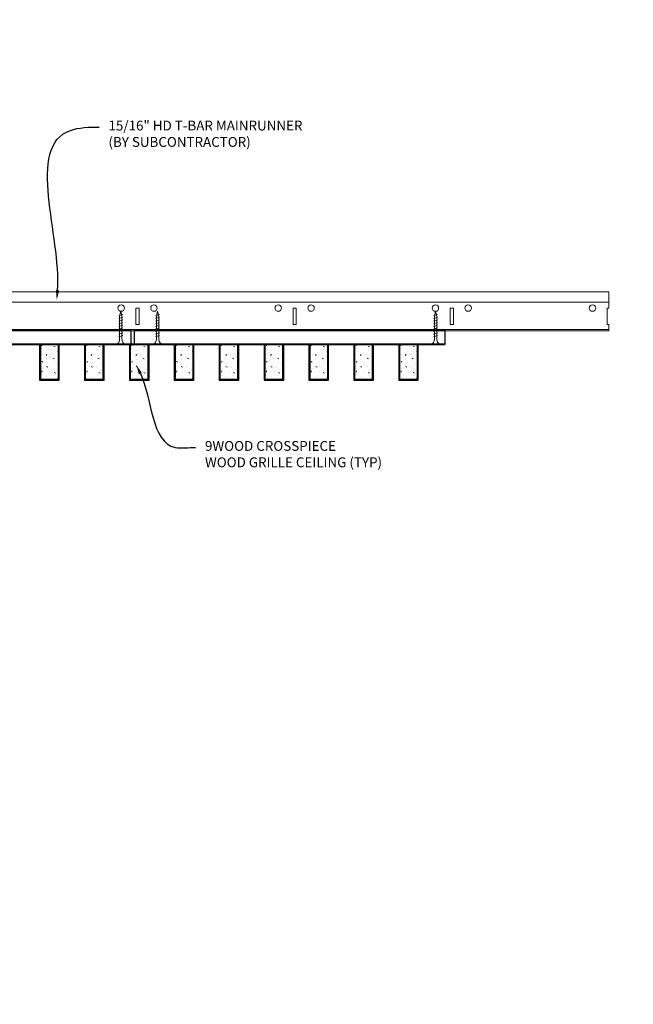
# Model space of a CAD drawing. Units: inches. Extents: x 0 to 3506, y 0 to 1152.
# Drawn here: x 3293 to 3317, y 696 to 734 of the extents above; entities that cross this region are included whole.
import ezdxf
from ezdxf import colors
from ezdxf.entities.mleader import LeaderData, LeaderLine
from ezdxf.enums import TextEntityAlignment as Align
from ezdxf.math import Vec2, Vec3

# ---------------------------------------------------------------- set-up
doc = ezdxf.new("R2010")
doc.units = ezdxf.units.IN
doc.header["$MEASUREMENT"] = 0
for name, color, linetype, lineweight in [('Z-ANNO-NOTE', 7, 'Continuous', 35), ('Z-CLNG-SCRIM', 2, 'Continuous', 50), ('Z-CLNG-SUSP', 3, 'Continuous', 18), ('Z-CLNG-TEES', 3, 'Continuous', 18), ('Z-CLNG-WOOD', 5, 'Continuous', 25), ('Z-CLNG-WOOD-PATT', 2, 'Continuous', 15)]:
    doc.layers.add(name, color=color, linetype=linetype, lineweight=lineweight)
doc.layers.add('Z-ANNO-NPLT', color=252, linetype='Continuous', lineweight=35, plot=False)
doc.styles.add('1-4', font='arial.ttf', dxfattribs={"height": 0.375})
doc.styles.get("Standard").update_dxf_attribs({"font": 'arial.ttf', "height": 0.09375})

msp = doc.modelspace()

# ---------------------------------------------------------------- hatches: boundary and pattern name
at = {"layer": 'Z-CLNG-WOOD-PATT'}
h = msp.add_hatch(dxfattribs=at)
h.set_pattern_fill('STIP2', color=256, style=0)
h.set_pattern_definition([(0, (2994.9445, 714.4411), (0, 1), [0, -1]), (0, (2995.0645, 714.2811), (0, 1), [0, -1]), (0, (2995.0145, 714.0411), (0, 1), [0, -1]), (0, (2995.3645, 713.8111), (0, 1), [0, -1]), (0, (2995.3345, 714.1711), (0, 1), [0, -1]), (0, (2995.6045, 714.4111), (0, 1), [0, -1]), (0, (2995.2545, 714.4811), (0, 1), [0, -1]), (0, (2995.6745, 714.0711), (0, 1), [0, -1]), (0, (2995.6245, 713.7511), (0, 1), [0, -1]), (0, (2994.8845, 713.6011), (0, 1), [0, -1]), (0, (2995.0645, 713.8011), (0, 1), [0, -1]), (0, (2995.2045, 713.6111), (0, 1), [0, -1]), (0, (2995.8145, 714.2511), (0, 1), [0, -1]), (0, (2995.4945, 714.0011), (0, 1), [0, -1]), (0, (2995.4145, 714.3311), (0, 1), [0, -1]), (0, (2995.5845, 714.2411), (0, 1), [0, -1]), (0, (2995.2245, 713.9711), (0, 1), [0, -1]), (0, (2995.5045, 714.5111), (0, 1), [0, -1]), (0, (2995.8145, 713.9211), (0, 1), [0, -1]), (0, (2995.7845, 713.6211), (0, 1), [0, -1]), (75.9638, (2995.03452, 714.1411), (-0.99999806, -3.00000055), [0.041231, -4.081875]), (329.0362, (2995.20452, 714.35109), (-2.99999802, 2.00000248), [0.05831, -5.772642]), (338.1986, (2995.49452, 714.12109), (3.00000027, -0.99999991), [0.053852, -5.331313]), (149.0362, (2995.50452, 713.64109), (2.99999802, -2.00000248), [0.05831, -5.772642]), (53.1301, (2995.19452, 713.77109), (2.00000012, 2.99999992), [0.05, -4.95]), (315, (2995.7245, 714.4911), (1.0000003, -2e-16), [0.056569, -1.357645]), (101.3099, (2995.65452, 713.87109), (-0.99999763, 4.00000075), [0.05099, -5.048029]), (323.1301, (2994.91452, 713.91109), (2.99999992, -2.00000012), [0.05, -4.95]), (315, (2995.0345, 714.5411), (1.0000003, -2e-16), [0.042426, -1.371787])])
h.paths.add_polyline_path([(3294.665179, 721.208343), (3294.133929, 721.208343), (3293.977679, 721.208343), (3293.977679, 719.864593), (3294.665179, 719.864593)])
h = msp.add_hatch(dxfattribs=at)
h.set_pattern_fill('STIP2', color=256, style=0)
h.set_pattern_definition([(0, (2996.6588, 714.4411), (0, 1), [0, -1]), (0, (2996.7788, 714.2811), (0, 1), [0, -1]), (0, (2996.7288, 714.0411), (0, 1), [0, -1]), (0, (2997.0788, 713.8111), (0, 1), [0, -1]), (0, (2997.0488, 714.1711), (0, 1), [0, -1]), (0, (2997.3188, 714.4111), (0, 1), [0, -1]), (0, (2996.9688, 714.4811), (0, 1), [0, -1]), (0, (2997.3888, 714.0711), (0, 1), [0, -1]), (0, (2997.3388, 713.7511), (0, 1), [0, -1]), (0, (2996.5988, 713.6011), (0, 1), [0, -1]), (0, (2996.7788, 713.8011), (0, 1), [0, -1]), (0, (2996.9188, 713.6111), (0, 1), [0, -1]), (0, (2997.5288, 714.2511), (0, 1), [0, -1]), (0, (2997.2088, 714.0011), (0, 1), [0, -1]), (0, (2997.1288, 714.3311), (0, 1), [0, -1]), (0, (2997.2988, 714.2411), (0, 1), [0, -1]), (0, (2996.9388, 713.9711), (0, 1), [0, -1]), (0, (2997.2188, 714.5111), (0, 1), [0, -1]), (0, (2997.5288, 713.9211), (0, 1), [0, -1]), (0, (2997.4988, 713.6211), (0, 1), [0, -1]), (75.9638, (2996.7488, 714.1411), (-0.99999806, -3.00000055), [0.041231, -4.081875]), (329.0362, (2996.91881, 714.35109), (-2.99999802, 2.00000248), [0.05831, -5.772642]), (338.1986, (2997.2088, 714.12109), (3.00000027, -0.99999991), [0.053852, -5.331313]), (149.0362, (2997.21881, 713.64109), (2.99999802, -2.00000248), [0.05831, -5.772642]), (53.1301, (2996.9088, 713.77109), (2.00000012, 2.99999992), [0.05, -4.95]), (315, (2997.4388, 714.4911), (1.0000003, -2e-16), [0.056569, -1.357645]), (101.3099, (2997.3688, 713.87109), (-0.99999763, 4.00000075), [0.05099, -5.048029]), (323.1301, (2996.6288, 713.91109), (2.99999992, -2.00000012), [0.05, -4.95]), (315, (2996.7488, 714.5411), (1.0000003, -2e-16), [0.042426, -1.371787])])
h.paths.add_polyline_path([(3296.379464, 721.208343), (3295.848214, 721.208343), (3295.691964, 721.208343), (3295.691964, 719.864593), (3296.379464, 719.864593)])
h = msp.add_hatch(dxfattribs=at)
h.set_pattern_fill('STIP2', color=256, style=0)
h.set_pattern_definition([(0, (2998.3731, 714.4411), (0, 1), [0, -1]), (0, (2998.4931, 714.2811), (0, 1), [0, -1]), (0, (2998.4431, 714.0411), (0, 1), [0, -1]), (0, (2998.7931, 713.8111), (0, 1), [0, -1]), (0, (2998.7631, 714.1711), (0, 1), [0, -1]), (0, (2999.0331, 714.4111), (0, 1), [0, -1]), (0, (2998.6831, 714.4811), (0, 1), [0, -1]), (0, (2999.1031, 714.0711), (0, 1), [0, -1]), (0, (2999.0531, 713.7511), (0, 1), [0, -1]), (0, (2998.3131, 713.6011), (0, 1), [0, -1]), (0, (2998.4931, 713.8011), (0, 1), [0, -1]), (0, (2998.6331, 713.6111), (0, 1), [0, -1]), (0, (2999.2431, 714.2511), (0, 1), [0, -1]), (0, (2998.9231, 714.0011), (0, 1), [0, -1]), (0, (2998.8431, 714.3311), (0, 1), [0, -1]), (0, (2999.0131, 714.2411), (0, 1), [0, -1]), (0, (2998.6531, 713.9711), (0, 1), [0, -1]), (0, (2998.9331, 714.5111), (0, 1), [0, -1]), (0, (2999.2431, 713.9211), (0, 1), [0, -1]), (0, (2999.2131, 713.6211), (0, 1), [0, -1]), (75.9638, (2998.4631, 714.1411), (-0.99999806, -3.00000055), [0.041231, -4.081875]), (329.0362, (2998.6331, 714.35109), (-2.99999802, 2.00000248), [0.05831, -5.772642]), (338.1986, (2998.9231, 714.12109), (3.00000027, -0.99999991), [0.053852, -5.331313]), (149.0362, (2998.9331, 713.64109), (2.99999802, -2.00000248), [0.05831, -5.772642]), (53.1301, (2998.6231, 713.77109), (2.00000012, 2.99999992), [0.05, -4.95]), (315, (2999.1531, 714.4911), (1.0000003, -2e-16), [0.056569, -1.357645]), (101.3099, (2999.0831, 713.87109), (-0.99999763, 4.00000075), [0.05099, -5.048029]), (323.1301, (2998.3431, 713.91109), (2.99999992, -2.00000012), [0.05, -4.95]), (315, (2998.4631, 714.5411), (1.0000003, -2e-16), [0.042426, -1.371787])])
h.paths.add_polyline_path([(3298.09375, 721.208343), (3297.5625, 721.208343), (3297.40625, 721.208343), (3297.40625, 719.864593), (3298.09375, 719.864593)])
h = msp.add_hatch(dxfattribs=at)
h.set_pattern_fill('STIP2', color=256, style=0)
h.set_pattern_definition([(0, (3000.0874, 714.4411), (0, 1), [0, -1]), (0, (3000.2074, 714.2811), (0, 1), [0, -1]), (0, (3000.1574, 714.0411), (0, 1), [0, -1]), (0, (3000.5074, 713.8111), (0, 1), [0, -1]), (0, (3000.4774, 714.1711), (0, 1), [0, -1]), (0, (3000.7474, 714.4111), (0, 1), [0, -1]), (0, (3000.3974, 714.4811), (0, 1), [0, -1]), (0, (3000.8174, 714.0711), (0, 1), [0, -1]), (0, (3000.7674, 713.7511), (0, 1), [0, -1]), (0, (3000.0274, 713.6011), (0, 1), [0, -1]), (0, (3000.2074, 713.8011), (0, 1), [0, -1]), (0, (3000.3474, 713.6111), (0, 1), [0, -1]), (0, (3000.9574, 714.2511), (0, 1), [0, -1]), (0, (3000.6374, 714.0011), (0, 1), [0, -1]), (0, (3000.5574, 714.3311), (0, 1), [0, -1]), (0, (3000.7274, 714.2411), (0, 1), [0, -1]), (0, (3000.3674, 713.9711), (0, 1), [0, -1]), (0, (3000.6474, 714.5111), (0, 1), [0, -1]), (0, (3000.9574, 713.9211), (0, 1), [0, -1]), (0, (3000.9274, 713.6211), (0, 1), [0, -1]), (75.9638, (3000.17738, 714.1411), (-0.99999806, -3.00000055), [0.041231, -4.081875]), (329.0362, (3000.34738, 714.35109), (-2.99999802, 2.00000248), [0.05831, -5.772642]), (338.1986, (3000.63738, 714.12109), (3.00000027, -0.99999991), [0.053852, -5.331313]), (149.0362, (3000.64738, 713.64109), (2.99999802, -2.00000248), [0.05831, -5.772642]), (53.1301, (3000.33738, 713.77109), (2.00000012, 2.99999992), [0.05, -4.95]), (315, (3000.8674, 714.4911), (1.0000003, -2e-16), [0.056569, -1.357645]), (101.3099, (3000.79738, 713.87109), (-0.99999763, 4.00000075), [0.05099, -5.048029]), (323.1301, (3000.05738, 713.91109), (2.99999992, -2.00000012), [0.05, -4.95]), (315, (3000.1774, 714.5411), (1.0000003, -2e-16), [0.042426, -1.371787])])
h.paths.add_polyline_path([(3299.808036, 721.208343), (3299.276786, 721.208343), (3299.120536, 721.208343), (3299.120536, 719.864593), (3299.808036, 719.864593)])
h = msp.add_hatch(dxfattribs=at)
h.set_pattern_fill('STIP2', color=256, style=0)
h.set_pattern_definition([(0, (3001.8017, 714.4411), (0, 1), [0, -1]), (0, (3001.9217, 714.2811), (0, 1), [0, -1]), (0, (3001.8717, 714.0411), (0, 1), [0, -1]), (0, (3002.2217, 713.8111), (0, 1), [0, -1]), (0, (3002.1917, 714.1711), (0, 1), [0, -1]), (0, (3002.4617, 714.4111), (0, 1), [0, -1]), (0, (3002.1117, 714.4811), (0, 1), [0, -1]), (0, (3002.5317, 714.0711), (0, 1), [0, -1]), (0, (3002.4817, 713.7511), (0, 1), [0, -1]), (0, (3001.7417, 713.6011), (0, 1), [0, -1]), (0, (3001.9217, 713.8011), (0, 1), [0, -1]), (0, (3002.0617, 713.6111), (0, 1), [0, -1]), (0, (3002.6717, 714.2511), (0, 1), [0, -1]), (0, (3002.3517, 714.0011), (0, 1), [0, -1]), (0, (3002.2717, 714.3311), (0, 1), [0, -1]), (0, (3002.4417, 714.2411), (0, 1), [0, -1]), (0, (3002.0817, 713.9711), (0, 1), [0, -1]), (0, (3002.3617, 714.5111), (0, 1), [0, -1]), (0, (3002.6717, 713.9211), (0, 1), [0, -1]), (0, (3002.6417, 713.6211), (0, 1), [0, -1]), (75.9638, (3001.89167, 714.1411), (-0.99999806, -3.00000055), [0.041231, -4.081875]), (329.0362, (3002.06167, 714.35109), (-2.99999802, 2.00000248), [0.05831, -5.772642]), (338.1986, (3002.35167, 714.12109), (3.00000027, -0.99999991), [0.053852, -5.331313]), (149.0362, (3002.36167, 713.64109), (2.99999802, -2.00000248), [0.05831, -5.772642]), (53.1301, (3002.05167, 713.77109), (2.00000012, 2.99999992), [0.05, -4.95]), (315, (3002.5817, 714.4911), (1.0000003, -2e-16), [0.056569, -1.357645]), (101.3099, (3002.51167, 713.87109), (-0.99999763, 4.00000075), [0.05099, -5.048029]), (323.1301, (3001.77167, 713.91109), (2.99999992, -2.00000012), [0.05, -4.95]), (315, (3001.8917, 714.5411), (1.0000003, -2e-16), [0.042426, -1.371787])])
h.paths.add_polyline_path([(3301.522321, 721.208343), (3300.991071, 721.208343), (3300.834821, 721.208343), (3300.834821, 719.864593), (3301.522321, 719.864593)])
h = msp.add_hatch(dxfattribs=at)
h.set_pattern_fill('STIP2', color=256, style=0)
h.set_pattern_definition([(0, (3003.516, 714.4411), (0, 1), [0, -1]), (0, (3003.636, 714.2811), (0, 1), [0, -1]), (0, (3003.586, 714.0411), (0, 1), [0, -1]), (0, (3003.936, 713.8111), (0, 1), [0, -1]), (0, (3003.906, 714.1711), (0, 1), [0, -1]), (0, (3004.176, 714.4111), (0, 1), [0, -1]), (0, (3003.826, 714.4811), (0, 1), [0, -1]), (0, (3004.246, 714.0711), (0, 1), [0, -1]), (0, (3004.196, 713.7511), (0, 1), [0, -1]), (0, (3003.456, 713.6011), (0, 1), [0, -1]), (0, (3003.636, 713.8011), (0, 1), [0, -1]), (0, (3003.776, 713.6111), (0, 1), [0, -1]), (0, (3004.386, 714.2511), (0, 1), [0, -1]), (0, (3004.066, 714.0011), (0, 1), [0, -1]), (0, (3003.986, 714.3311), (0, 1), [0, -1]), (0, (3004.156, 714.2411), (0, 1), [0, -1]), (0, (3003.796, 713.9711), (0, 1), [0, -1]), (0, (3004.076, 714.5111), (0, 1), [0, -1]), (0, (3004.386, 713.9211), (0, 1), [0, -1]), (0, (3004.356, 713.6211), (0, 1), [0, -1]), (75.9638, (3003.60595, 714.1411), (-0.99999806, -3.00000055), [0.041231, -4.081875]), (329.0362, (3003.77595, 714.35109), (-2.99999802, 2.00000248), [0.05831, -5.772642]), (338.1986, (3004.06595, 714.12109), (3.00000027, -0.99999991), [0.053852, -5.331313]), (149.0362, (3004.07595, 713.64109), (2.99999802, -2.00000248), [0.05831, -5.772642]), (53.1301, (3003.76595, 713.77109), (2.00000012, 2.99999992), [0.05, -4.95]), (315, (3004.29595, 714.4911), (1.0000003, -2e-16), [0.056569, -1.357645]), (101.3099, (3004.22595, 713.87109), (-0.99999763, 4.00000075), [0.05099, -5.048029]), (323.1301, (3003.48595, 713.91109), (2.99999992, -2.00000012), [0.05, -4.95]), (315, (3003.60595, 714.5411), (1.0000003, -2e-16), [0.042426, -1.371787])])
h.paths.add_polyline_path([(3303.236607, 721.208343), (3302.705357, 721.208343), (3302.549107, 721.208343), (3302.549107, 719.864593), (3303.236607, 719.864593)])
h = msp.add_hatch(dxfattribs=at)
h.set_pattern_fill('STIP2', color=256, style=0)
h.set_pattern_definition([(0, (3005.2302, 714.4411), (0, 1), [0, -1]), (0, (3005.3502, 714.2811), (0, 1), [0, -1]), (0, (3005.3002, 714.0411), (0, 1), [0, -1]), (0, (3005.6502, 713.8111), (0, 1), [0, -1]), (0, (3005.6202, 714.1711), (0, 1), [0, -1]), (0, (3005.8902, 714.4111), (0, 1), [0, -1]), (0, (3005.5402, 714.4811), (0, 1), [0, -1]), (0, (3005.9602, 714.0711), (0, 1), [0, -1]), (0, (3005.9102, 713.7511), (0, 1), [0, -1]), (0, (3005.1702, 713.6011), (0, 1), [0, -1]), (0, (3005.3502, 713.8011), (0, 1), [0, -1]), (0, (3005.4902, 713.6111), (0, 1), [0, -1]), (0, (3006.1002, 714.2511), (0, 1), [0, -1]), (0, (3005.7802, 714.0011), (0, 1), [0, -1]), (0, (3005.7002, 714.3311), (0, 1), [0, -1]), (0, (3005.8702, 714.2411), (0, 1), [0, -1]), (0, (3005.5102, 713.9711), (0, 1), [0, -1]), (0, (3005.7902, 714.5111), (0, 1), [0, -1]), (0, (3006.1002, 713.9211), (0, 1), [0, -1]), (0, (3006.0702, 713.6211), (0, 1), [0, -1]), (75.9638, (3005.32024, 714.1411), (-0.99999806, -3.00000055), [0.041231, -4.081875]), (329.0362, (3005.49024, 714.35109), (-2.99999802, 2.00000248), [0.05831, -5.772642]), (338.1986, (3005.78024, 714.12109), (3.00000027, -0.99999991), [0.053852, -5.331313]), (149.0362, (3005.79024, 713.64109), (2.99999802, -2.00000248), [0.05831, -5.772642]), (53.1301, (3005.48024, 713.77109), (2.00000012, 2.99999992), [0.05, -4.95]), (315, (3006.01024, 714.4911), (1.0000003, -2e-16), [0.056569, -1.357645]), (101.3099, (3005.94024, 713.87109), (-0.99999763, 4.00000075), [0.05099, -5.048029]), (323.1301, (3005.20024, 713.91109), (2.99999992, -2.00000012), [0.05, -4.95]), (315, (3005.32024, 714.5411), (1.0000003, -2e-16), [0.042426, -1.371787])])
h.paths.add_polyline_path([(3304.950893, 721.208343), (3304.419643, 721.208343), (3304.263393, 721.208343), (3304.263393, 719.864593), (3304.950893, 719.864593)])
h = msp.add_hatch(dxfattribs=at)
h.set_pattern_fill('STIP2', color=256, style=0)
h.set_pattern_definition([(0, (3006.9445, 714.4411), (0, 1), [0, -1]), (0, (3007.0645, 714.2811), (0, 1), [0, -1]), (0, (3007.0145, 714.0411), (0, 1), [0, -1]), (0, (3007.3645, 713.8111), (0, 1), [0, -1]), (0, (3007.3345, 714.1711), (0, 1), [0, -1]), (0, (3007.6045, 714.4111), (0, 1), [0, -1]), (0, (3007.2545, 714.4811), (0, 1), [0, -1]), (0, (3007.6745, 714.0711), (0, 1), [0, -1]), (0, (3007.6245, 713.7511), (0, 1), [0, -1]), (0, (3006.8845, 713.6011), (0, 1), [0, -1]), (0, (3007.0645, 713.8011), (0, 1), [0, -1]), (0, (3007.2045, 713.6111), (0, 1), [0, -1]), (0, (3007.8145, 714.2511), (0, 1), [0, -1]), (0, (3007.4945, 714.0011), (0, 1), [0, -1]), (0, (3007.4145, 714.3311), (0, 1), [0, -1]), (0, (3007.5845, 714.2411), (0, 1), [0, -1]), (0, (3007.2245, 713.9711), (0, 1), [0, -1]), (0, (3007.5045, 714.5111), (0, 1), [0, -1]), (0, (3007.8145, 713.9211), (0, 1), [0, -1]), (0, (3007.7845, 713.6211), (0, 1), [0, -1]), (75.9638, (3007.03452, 714.1411), (-0.99999806, -3.00000055), [0.041231, -4.081875]), (329.0362, (3007.20452, 714.35109), (-2.99999802, 2.00000248), [0.05831, -5.772642]), (338.1986, (3007.49452, 714.12109), (3.00000027, -0.99999991), [0.053852, -5.331313]), (149.0362, (3007.50452, 713.64109), (2.99999802, -2.00000248), [0.05831, -5.772642]), (53.1301, (3007.19452, 713.77109), (2.00000012, 2.99999992), [0.05, -4.95]), (315, (3007.7245, 714.4911), (1.0000003, -2e-16), [0.056569, -1.357645]), (101.3099, (3007.65452, 713.87109), (-0.99999763, 4.00000075), [0.05099, -5.048029]), (323.1301, (3006.91452, 713.91109), (2.99999992, -2.00000012), [0.05, -4.95]), (315, (3007.0345, 714.5411), (1.0000003, -2e-16), [0.042426, -1.371787])])
h.paths.add_polyline_path([(3306.665179, 721.208343), (3306.133929, 721.208343), (3305.977679, 721.208343), (3305.977679, 719.864593), (3306.665179, 719.864593)])
h = msp.add_hatch(dxfattribs=at)
h.set_pattern_fill('STIP2', color=256, style=0)
h.set_pattern_definition([(0, (3008.6588, 714.4411), (0, 1), [0, -1]), (0, (3008.7788, 714.2811), (0, 1), [0, -1]), (0, (3008.7288, 714.0411), (0, 1), [0, -1]), (0, (3009.0788, 713.8111), (0, 1), [0, -1]), (0, (3009.0488, 714.1711), (0, 1), [0, -1]), (0, (3009.3188, 714.4111), (0, 1), [0, -1]), (0, (3008.9688, 714.4811), (0, 1), [0, -1]), (0, (3009.3888, 714.0711), (0, 1), [0, -1]), (0, (3009.3388, 713.7511), (0, 1), [0, -1]), (0, (3008.5988, 713.6011), (0, 1), [0, -1]), (0, (3008.7788, 713.8011), (0, 1), [0, -1]), (0, (3008.9188, 713.6111), (0, 1), [0, -1]), (0, (3009.5288, 714.2511), (0, 1), [0, -1]), (0, (3009.2088, 714.0011), (0, 1), [0, -1]), (0, (3009.1288, 714.3311), (0, 1), [0, -1]), (0, (3009.2988, 714.2411), (0, 1), [0, -1]), (0, (3008.9388, 713.9711), (0, 1), [0, -1]), (0, (3009.2188, 714.5111), (0, 1), [0, -1]), (0, (3009.5288, 713.9211), (0, 1), [0, -1]), (0, (3009.4988, 713.6211), (0, 1), [0, -1]), (75.9638, (3008.7488, 714.1411), (-0.99999806, -3.00000055), [0.041231, -4.081875]), (329.0362, (3008.91881, 714.35109), (-2.99999802, 2.00000248), [0.05831, -5.772642]), (338.1986, (3009.2088, 714.12109), (3.00000027, -0.99999991), [0.053852, -5.331313]), (149.0362, (3009.21881, 713.64109), (2.99999802, -2.00000248), [0.05831, -5.772642]), (53.1301, (3008.9088, 713.77109), (2.00000012, 2.99999992), [0.05, -4.95]), (315, (3009.4388, 714.4911), (1.0000003, -2e-16), [0.056569, -1.357645]), (101.3099, (3009.3688, 713.87109), (-0.99999763, 4.00000075), [0.05099, -5.048029]), (323.1301, (3008.6288, 713.91109), (2.99999992, -2.00000012), [0.05, -4.95]), (315, (3008.7488, 714.5411), (1.0000003, -2e-16), [0.042426, -1.371787])])
h.paths.add_polyline_path([(3308.379464, 721.208343), (3307.848214, 721.208343), (3307.691964, 721.208343), (3307.691964, 719.864593), (3308.379464, 719.864593)])

# ---------------------------------------------------------------- linework, layer by layer
at = {"layer": 'Z-CLNG-SCRIM', "lineweight": 40}
msp.add_line((3291.580357, 721.208343), (3309.4375, 721.208343), dxfattribs=at)
at = {"layer": 'Z-CLNG-SUSP'}
for p, q in [((3297.12193, 722.333343), (3296.97193, 722.283343)), ((3298.528078, 722.333343), (3298.378078, 722.283343)), ((3309.145173, 722.333343), (3308.995173, 722.283343)), ((3297.12193, 722.233343), (3296.97193, 722.183343)), ((3297.12193, 722.133343), (3296.97193, 722.083343)), ((3297.12193, 722.033343), (3296.97193, 721.983343)), ((3297.12193, 721.933343), (3296.97193, 721.883343)), ((3298.528078, 722.233343), (3298.378078, 722.183343)), ((3298.528078, 722.133343), (3298.378078, 722.083343)), ((3298.528078, 722.033343), (3298.378078, 721.983343)), ((3298.528078, 721.933343), (3298.378078, 721.883343)), ((3309.145173, 722.233343), (3308.995173, 722.183343)), ((3309.145173, 722.133343), (3308.995173, 722.083343)), ((3309.145173, 722.033343), (3308.995173, 721.983343)), ((3309.145173, 721.933343), (3308.995173, 721.883343)), ((3297.12193, 721.833343), (3296.97193, 721.783343)), ((3297.12193, 721.733343), (3296.97193, 721.683343)), ((3297.12193, 721.633343), (3296.97193, 721.583343)), ((3297.12193, 721.533343), (3296.97193, 721.483343)), ((3298.528078, 721.833343), (3298.378078, 721.783343)), ((3298.528078, 721.733343), (3298.378078, 721.683343)), ((3298.528078, 721.633343), (3298.378078, 721.583343)), ((3298.528078, 721.533343), (3298.378078, 721.483343)), ((3309.145173, 721.833343), (3308.995173, 721.783343)), ((3309.145173, 721.733343), (3308.995173, 721.683343)), ((3309.145173, 721.633343), (3308.995173, 721.583343)), ((3309.145173, 721.533343), (3308.995173, 721.483343))]:
    msp.add_line(p, q, dxfattribs=at)
for points in [[(3297.00193, 721.408343), (3297.00193, 722.270843), (3297.04693, 722.458343), (3297.09193, 722.270843), (3297.09193, 721.408343)], [(3298.408078, 721.408343), (3298.408078, 722.270843), (3298.453078, 722.458343), (3298.498078, 722.270843), (3298.498078, 721.408343)], [(3309.025173, 721.408343), (3309.025173, 722.270843), (3309.070173, 722.458343), (3309.115173, 722.270843), (3309.115173, 721.408343)], [(3297.20943, 721.218343), (3297.20943, 721.208343), (3296.88443, 721.208343), (3296.88443, 721.218343)], [(3298.615578, 721.218343), (3298.615578, 721.208343), (3298.290578, 721.208343), (3298.290578, 721.218343)], [(3309.232673, 721.218343), (3309.232673, 721.208343), (3308.907673, 721.208343), (3308.907673, 721.218343)]]:
    msp.add_lwpolyline(points, dxfattribs=at)
at = {"layer": 'Z-CLNG-SUSP', "extrusion": (0, 0, -1)}
for centre in [(3296.88443, 721.408343), (3298.290578, 721.408343), (3308.907673, 721.408343)]:
    msp.add_ellipse(centre, major_axis=(0, -0.19), ratio=0.618421053, start_param=4.71238898, end_param=6.283185307, dxfattribs=at)
at = {"layer": 'Z-CLNG-SUSP'}
for centre in [(3297.20943, 721.408343), (3298.615578, 721.408343), (3309.232673, 721.408343)]:
    msp.add_ellipse(centre, major_axis=(0, -0.19), ratio=0.618421053, start_param=4.71238898, end_param=6.283185307, dxfattribs=at)
at = {"layer": 'Z-CLNG-TEES'}
for p, q in [((3291.517857, 723.208343), (3315.6875, 723.208343)), ((3315.6875, 723.208343), (3315.6875, 722.583343)), ((3291.517857, 722.802093), (3315.6875, 722.802093)), ((3315.6875, 721.708343), (3315.6875, 721.958343)), ((3291.492811, 721.770843), (3315.6875, 721.770843)), ((3292.44533, 721.708343), (3315.6875, 721.708343))]:
    msp.add_line(p, q, dxfattribs=at)
for points in [[(3297.625, 721.958343), (3297.75, 721.958343), (3297.75, 722.583343), (3297.625, 722.583343)], [(3303.625, 721.958343), (3303.75, 721.958343), (3303.75, 722.583343), (3303.625, 722.583343)], [(3309.625, 721.958343), (3309.75, 721.958343), (3309.75, 722.583343), (3309.625, 722.583343)]]:
    msp.add_lwpolyline(points, close=True, dxfattribs=at)
msp.add_lwpolyline([(3315.6875, 722.583343), (3315.625, 722.583343), (3315.625, 721.958343), (3315.6875, 721.958343)], dxfattribs=at)
for centre in [(3297.0625, 722.583343), (3298.3125, 722.583343), (3303.0625, 722.583343), (3304.3125, 722.583343), (3309.0625, 722.583343), (3310.3125, 722.583343), (3315.0625, 722.583343)]:
    msp.add_circle(centre, 0.125, dxfattribs=at)
at = {"layer": 'Z-CLNG-WOOD'}
for p, q in [((3293.977679, 721.208343), (3293.977679, 719.864593)), ((3294.665179, 719.864593), (3294.665179, 721.208343)), ((3295.691964, 721.208343), (3295.691964, 719.864593)), ((3296.379464, 719.864593), (3296.379464, 721.208343)), ((3297.40625, 721.208343), (3297.40625, 719.864593)), ((3298.09375, 719.864593), (3298.09375, 721.208343)), ((3299.120536, 721.208343), (3299.120536, 719.864593)), ((3299.808036, 719.864593), (3299.808036, 721.208343)), ((3300.834821, 721.208343), (3300.834821, 719.864593)), ((3301.522321, 719.864593), (3301.522321, 721.208343)), ((3302.549107, 721.208343), (3302.549107, 719.864593)), ((3303.236607, 719.864593), (3303.236607, 721.208343)), ((3304.263393, 721.208343), (3304.263393, 719.864593)), ((3304.950893, 719.864593), (3304.950893, 721.208343)), ((3305.977679, 721.208343), (3305.977679, 719.864593)), ((3306.665179, 719.864593), (3306.665179, 721.208343)), ((3307.691964, 721.208343), (3307.691964, 719.864593)), ((3308.379464, 719.864593), (3308.379464, 721.208343)), ((3293.946429, 719.864593), (3294.696429, 719.864593)), ((3295.660714, 719.864593), (3296.410714, 719.864593)), ((3297.375, 719.864593), (3298.125, 719.864593)), ((3299.089286, 719.864593), (3299.839286, 719.864593)), ((3300.803571, 719.864593), (3301.553571, 719.864593)), ((3302.517857, 719.864593), (3303.267857, 719.864593)), ((3304.232143, 719.864593), (3304.982143, 719.864593)), ((3305.946429, 719.864593), (3306.696429, 719.864593)), ((3307.660714, 719.864593), (3308.410714, 719.864593))]:
    msp.add_line(p, q, dxfattribs=at)
msp.add_lwpolyline([(3291.580357, 721.208343), (3297.4375, 721.208343), (3297.4375, 721.708343), (3291.650687, 721.708343)], dxfattribs=at)
for points in [[(3297.5625, 721.208343), (3309.4375, 721.208343), (3309.4375, 721.708343), (3297.5625, 721.708343)], [(3294.696429, 719.833343), (3294.696429, 721.208343), (3293.946429, 721.208343), (3293.946429, 719.833343)], [(3296.410714, 719.833343), (3296.410714, 721.208343), (3295.660714, 721.208343), (3295.660714, 719.833343)], [(3298.125, 719.833343), (3298.125, 721.208343), (3297.375, 721.208343), (3297.375, 719.833343)], [(3299.839286, 719.833343), (3299.839286, 721.208343), (3299.089286, 721.208343), (3299.089286, 719.833343)], [(3301.553571, 719.833343), (3301.553571, 721.208343), (3300.803571, 721.208343), (3300.803571, 719.833343)], [(3303.267857, 719.833343), (3303.267857, 721.208343), (3302.517857, 721.208343), (3302.517857, 719.833343)], [(3304.982143, 719.833343), (3304.982143, 721.208343), (3304.232143, 721.208343), (3304.232143, 719.833343)], [(3306.696429, 719.833343), (3306.696429, 721.208343), (3305.946429, 721.208343), (3305.946429, 719.833343)], [(3308.410714, 719.833343), (3308.410714, 721.208343), (3307.660714, 721.208343), (3307.660714, 719.833343)]]:
    msp.add_lwpolyline(points, close=True, dxfattribs=at)

# ---------------------------------------------------------------- texts
at = {"layer": 'Z-ANNO-NPLT'}
msp.add_text('3/4" THICK MEMBERS', height=132, rotation=32.8258798, dxfattribs=at).set_placement((1799.121241, 114.454381), align=Align.TOP_LEFT)

# ---------------------------------------------------------------- leaders
at = {"layer": 'Z-ANNO-NOTE'}
ml = msp.add_multileader_mtext('Standard', dxfattribs=at)
ml.set_content('15/16" HD T-BAR MAINRUNNER\\P(BY SUBCONTRACTOR)', color=256, style='1-4')
ml.set_leader_properties()
ml.build(insert=Vec2(0, 0))
ml.multileader.update_dxf_attribs({"leader_type": 2, "text_right_attachment_type": 3, "dogleg_length": 0.36, "arrow_head_size": 0.375, "scale": 4})
ctx = ml.context
ctx.base_point, ctx.scale, ctx.char_height, ctx.arrow_head_size, ctx.landing_gap_size, ctx.plane_origin = Vec3(3296.215796, 729.492486), 4, 0.375, 0.375, 0.36, Vec3(3294.860889, 729.005817)
ctx.right_attachment = 3
notes = []
notes.append((ctx, [(0, (1, 1, 0), (3294.775796, 729.492486), (1, 0), 1.44, [(0, [(3294.599816, 722.891957), (3295.122458, 729.364444)], 0, [])])]))
ctx.mtext.insert, ctx.mtext.flow_direction = Vec3(3296.575796, 729.735111), 5
ml = msp.add_multileader_mtext('Standard', dxfattribs=at)
ml.set_content('9WOOD CROSSPIECE \\PWOOD GRILLE CEILING (TYP) ', color=256, style='1-4')
ml.set_leader_properties()
ml.build(insert=Vec2(0, 0))
ml.multileader.update_dxf_attribs({"leader_type": 2, "text_right_attachment_type": 3, "dogleg_length": 0.36, "arrow_head_size": 0.375, "scale": 4})
ctx = ml.context
ctx.base_point, ctx.scale, ctx.char_height, ctx.arrow_head_size, ctx.landing_gap_size, ctx.plane_origin = Vec3(3299.902374, 717.265657), 4, 0.375, 0.375, 0.36, Vec3(3298.547467, 716.778988)
ctx.right_attachment = 3
notes.append((ctx, [(0, (1, 1, 0), (3298.462374, 717.265657), (1, 0), 1.44, [(0, [(3297.636154, 720.420276), (3299.122768, 717.265657)], 0, [])])]))
ctx.mtext.insert, ctx.mtext.flow_direction = Vec3(3300.262374, 717.508282), 5
for ctx, leaders in notes:
    for number, flags, end, landing, length, lines in leaders:
        leader = LeaderData()
        leader.index, (leader.has_last_leader_line, leader.has_dogleg_vector, leader.attachment_direction) = number, flags
        leader.last_leader_point, leader.dogleg_vector, leader.dogleg_length = Vec3(end), Vec3(landing), length
        for number, points, colour, breaks in lines:
            line = LeaderLine()
            line.index, line.vertices, line.color, line.breaks = number, Vec3.list(points), colors.encode_raw_color(colour), breaks
            leader.lines.append(line)
        ctx.leaders.append(leader)

doc.saveas('drawing.dxf')
